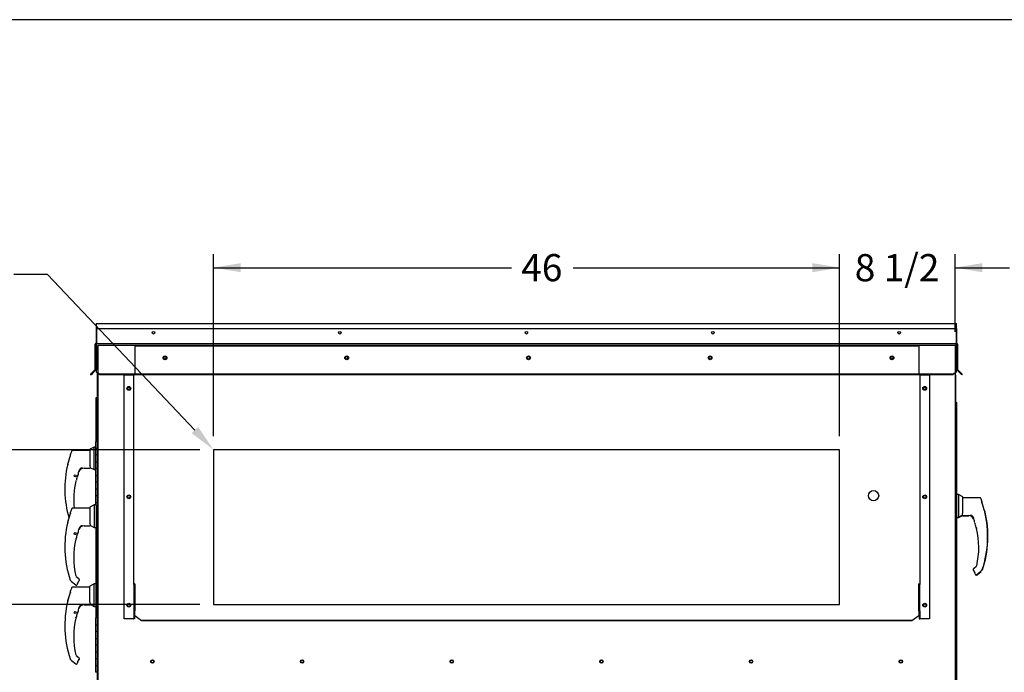
# Paper-space layout 'Layout1' of a CAD drawing. Units: inches. Extents: x 0 to 16.7, y -0.7 to 10.7.
# Drawn here: x 2.2 to 6.6, y 7.8 to 10.7 of the extents above; entities that cross this region are included whole.
import ezdxf
from ezdxf import colors
from ezdxf.entities.mleader import LeaderData, LeaderLine
from ezdxf.enums import TextEntityAlignment as Align
from ezdxf.lldxf.tags import DXFTag
from ezdxf.math import Vec2, Vec3

# ---------------------------------------------------------------- set-up
doc = ezdxf.new("R2010")
doc.units = ezdxf.units.IN
doc.header["$MEASUREMENT"] = 0
for name, color, linetype in [('0122Y-0076_(RH)', 7, 'Continuous'), ('0122Y-0077_(LH)', 7, 'Continuous'), ('0122Y-0077_(RH)', 7, 'Continuous'), ('0127P-0100', 7, 'Continuous'), ('0127P-0101', 7, 'Continuous'), ('0506F-2556_BLKHD', 7, 'Continuous'), ('0506F-2559_EVAP_', 7, 'Continuous'), ('0506F-2610_FAN_S', 7, 'Continuous'), ('0510F-3284_TOP_P', 7, 'Continuous'), ('0510F-3293_TOP_E', 7, 'Continuous'), ('0703F-11288_BLNK', 7, 'Continuous'), ('0712F-5245_FAN_D', 7, 'Continuous'), ('0712F-6133_-_FRN', 7, 'Continuous'), ('0719F-3195_TOP_F', 7, 'Continuous'), ('0719F-3216_TOP_L', 7, 'Continuous'), ('0719F-3689_OA_HO', 7, 'Continuous'), ('__ADD-OA001_ENGI', 7, 'Continuous'), ('Default', 7, 'Continuous')]:
    doc.layers.add(name, color=color, linetype=linetype)
doc.styles.add('SEACAD_Arial', font='arial.ttf')
tags = doc.linetypes.add('HIDDEN2', pattern=[0.1875, 0.125, -0.0625]).pattern_tags.tags
tags[6:7] = [DXFTag(74, 4), DXFTag(75, 0), DXFTag(340, '0'), DXFTag(46, 0.0), DXFTag(50, 0.0), DXFTag(44, 0.0), DXFTag(45, 0.0)]
tags[4:5] = [DXFTag(74, 4), DXFTag(75, 0), DXFTag(340, '0'), DXFTag(46, 0.0), DXFTag(50, 0.0), DXFTag(44, 0.0), DXFTag(45, 0.0)]
doc.dimstyles.new('HORIZ', dxfattribs={"dimtxt": 0.12, "dimasz": 0.12, "dimexe": 0.06, "dimexo": 0.06, "dimgap": 0.03, "dimtad": 0, "dimtih": 1, "dimtoh": 1, "dimdec": 3, "dimlfac": 16.666667, "dimzin": 4, "dimdsep": 46, "dimlunit": 5, "dimtxsty": 'SEACAD_Arial', "dimblk1": '_SE_FILLED', "dimblk2": '_SE_FILLED', "dimsah": 1, "dimcen": 0.06, "dimadec": 0, "dimazin": 0, "dimtfac": 0.8, "dimtdec": 0, "dimtofl": 0, "dimtmove": 0, "dimatfit": 3, "dimfxl": 1, "dimfrac": 2, "dimtolj": 1, "dimtzin": 4, "dimarcsym": 0})

# ---------------------------------------------------------------- blocks, each defined once
blk = doc.blocks.new('_Dot')
at = {"color": 0, "linetype": 'ByBlock', "lineweight": -2}
blk.add_line((-0.5, 0), (-1, 0), dxfattribs=at)
at = {"color": 0, "linetype": 'ByBlock', "const_width": 0.5}
blk.add_lwpolyline([(-0.25, 0, 1), (0.25, 0, 1)], format="xyb", close=True, dxfattribs=at)
blk = doc.blocks.new('SE4')
at = {"layer": '0122Y-0076_(RH)', "color": 7, "linetype": 'Continuous'}
for p, q in [((2.567, 8.777), (2.5481, 8.7674)), ((2.567, 8.6778), (2.567, 8.777)), ((2.5737, 8.777), (2.567, 8.777)), ((2.4634, 8.7449), (2.4634, 8.7456)), ((2.4634, 8.7396), (2.4634, 8.7449)), ((2.4637, 8.7409), (2.4634, 8.7396)), ((2.4637, 8.7472), (2.4637, 8.7464)), ((2.5481, 8.7628), (2.4727, 8.7628)), ((2.5481, 8.7674), (2.5481, 8.6969)), ((2.4511, 8.7021), (2.4508, 8.7011)), ((2.4508, 8.7011), (2.4508, 8.7011)), ((2.4513, 8.7026), (2.4512, 8.7023)), ((2.5228, 8.6847), (2.5497, 8.6847)), ((2.5497, 8.6942), (2.5481, 8.6969)), ((2.5508, 8.6859), (2.5508, 8.689)), ((2.5508, 8.686), (2.567, 8.6778)), ((2.5508, 8.6859), (2.5508, 8.6859)), ((2.4951, 8.6527), (2.4952, 8.6528)), ((2.5009, 8.6729), (2.5045, 8.6795)), ((2.5045, 8.6795), (2.506, 8.6813)), ((2.5045, 8.6795), (2.5045, 8.6795)), ((2.567, 8.6778), (2.5737, 8.6778)), ((2.489, 8.6309), (2.489, 8.6311)), ((2.4891, 8.6315), (2.4891, 8.6317)), ((2.567, 8.1736), (2.5481, 8.164)), ((2.5481, 8.0935), (2.5481, 8.164)), ((2.567, 8.0744), (2.567, 8.1736)), ((2.5765, 8.1736), (2.567, 8.1736)), ((2.5765, 8.0744), (2.5765, 8.1736)), ((2.5824, 8.1701), (2.5765, 8.1701)), ((2.4634, 8.1415), (2.4634, 8.1423)), ((2.4634, 8.1362), (2.4634, 8.1415)), ((2.4637, 8.1375), (2.4634, 8.1362)), ((2.4637, 8.1438), (2.4637, 8.143)), ((2.5481, 8.1594), (2.4727, 8.1594)), ((2.4511, 8.0987), (2.4508, 8.0977)), ((2.4508, 8.0977), (2.4508, 8.0977)), ((2.4513, 8.0992), (2.4512, 8.0989)), ((2.5009, 8.0695), (2.5045, 8.0761)), ((2.5045, 8.0761), (2.506, 8.0779)), ((2.5045, 8.0761), (2.5045, 8.0761)), ((2.5228, 8.0813), (2.5497, 8.0813)), ((2.5497, 8.0908), (2.5481, 8.0935)), ((2.5508, 8.0825), (2.5508, 8.0856)), ((2.5508, 8.0826), (2.567, 8.0744)), ((2.5508, 8.0825), (2.5508, 8.0825)), ((2.5765, 8.0779), (2.5824, 8.0779)), ((2.4951, 8.0493), (2.4952, 8.0494)), ((2.567, 8.0744), (2.5765, 8.0744)), ((2.489, 8.0276), (2.489, 8.0278)), ((2.4891, 8.0282), (2.4891, 8.0283)), ((2.4617, 7.8423), (2.4617, 7.8423)), ((2.4631, 7.8401), (2.4654, 7.838)), ((2.4682, 7.8354), (2.486, 7.8208)), ((2.5008, 7.846), (2.4879, 7.8566)), ((2.4948, 7.8276), (2.5019, 7.84)), ((2.5026, 7.8424), (2.5025, 7.8432)), ((2.5025, 7.8432), (2.5025, 7.8432))]:
    blk.add_line(p, q, dxfattribs=at)
for centre in [(2.4835, 8.6506), (2.4835, 8.0472)]:
    blk.add_circle(centre, 0.00472, dxfattribs=at)
for centre, radius, start, end in [((2.1615, 8.8171), 0.3117, 338.1524, 345.8483), ((2.9099, 8.5927), 0.4722, 159.342, 160.9067), ((2.9099, 8.5927), 0.4717, 166.7162, 195.8594), ((2.185, 8.8101), 0.2873, 338.117, 340.7128), ((2.5231, 8.661), 0.0237, 90.7025, 159.9653), ((2.5141, 8.671), 0.0139, 92.793, 130.0155), ((2.5384, 8.6889), 0.0124, 0.2703, 25.2193), ((2.5497, 8.6859), 0.00118, 270, 0), ((2.5833, 8.6161), 0.0955, 157.5006, 170.6382), ((2.839, 8.5431), 0.3609, 161.0108, 162.3355), ((2.839, 8.5431), 0.3609, 161.0403, 161.8629), ((2.5192, 8.6559), 0.023, 161.4136, 169.3896), ((2.839, 8.5431), 0.3622, 159.0114, 160.6332), ((2.839, 8.5431), 0.3618, 166.6864, 185.6016), ((2.4869, 8.6314), 0.00208, 287.0207, 346.4837), ((2.839, 8.5431), 0.3609, 165.8033, 165.8866), ((2.1615, 8.2137), 0.3117, 338.1524, 345.8483), ((2.185, 8.2067), 0.2873, 338.117, 345.6326), ((2.9099, 7.9894), 0.4722, 159.342, 160.9067), ((2.9099, 7.9894), 0.4717, 166.7162, 198.169), ((2.5231, 8.0577), 0.0237, 90.7025, 159.9653), ((2.5141, 8.0676), 0.0139, 92.793, 130.0155), ((2.5384, 8.0855), 0.0124, 0.2703, 25.2193), ((2.5497, 8.0825), 0.00118, 270, 0), ((2.5833, 8.0127), 0.0955, 157.5006, 170.6382), ((2.839, 7.9397), 0.3609, 161.0108, 162.3355), ((2.839, 7.9397), 0.3609, 161.0403, 161.8629), ((2.5192, 8.0525), 0.023, 161.4136, 169.3896), ((2.839, 7.9397), 0.3622, 159.0114, 160.6332), ((2.839, 7.9397), 0.3618, 166.6864, 192.8673), ((2.4869, 8.028), 0.00208, 287.0207, 346.4837), ((2.839, 7.9397), 0.3609, 165.8033, 165.8866), ((2.4663, 7.8438), 0.0049, 198.2397, 229.4784), ((2.3553, 7.7183), 0.1627, 46.1579, 47.4099), ((2.5221, 7.8112), 0.0319, 149.1261, 156.853), ((2.4978, 7.8424), 0.00472, 10.3685, 50.5481), ((2.4978, 7.8424), 0.00472, 330.1831, 0.0714), ((2.4979, 7.8424), 0.00469, 350.098, 352.6815)]:
    blk.add_arc(centre, radius, start, end, dxfattribs=at)
for centre, major_axis, ratio, start_param, end_param in [((2.4682, 8.7449), (0.00472, 0), 0.965749, 2.799047, 3.141593), ((2.4944, 8.6529), (-0.000648, 0.000286), 0.776032, 3.081594, 3.280227), ((2.5051, 8.682), (-0.000853, 0.000817), 0.234471, 2.945687, 3.398938), ((2.4884, 8.6318), (-0.000703, 0.000092), 0.800094, 2.995787, 3.258223), ((2.4682, 8.1415), (0.00472, 0), 0.965749, 2.799047, 3.141593), ((2.5051, 8.0786), (-0.000853, 0.000817), 0.234471, 2.945687, 3.398938), ((2.4944, 8.0495), (-0.000648, 0.000286), 0.776032, 3.081594, 3.280227), ((2.4884, 8.0284), (-0.000703, 0.000092), 0.800094, 2.995787, 3.258223), ((2.4661, 7.839), (0.000798, 0.000871), 0.544224, 3.129708, 3.245668), ((2.4908, 7.8249), (-0.00221, 0.00084), 0.878871, 2.957867, 3.212369)]:
    blk.add_ellipse(centre, major_axis=major_axis, ratio=ratio, start_param=start_param, end_param=end_param, dxfattribs=at)
for points, knots in [([(2.4727, 8.7628), (2.4722, 8.7628), (2.4713, 8.7627), (2.4699, 8.762), (2.4689, 8.761), (2.4685, 8.7602), (2.4683, 8.7598)], [0, 0, 0, 0, 0.2442, 0.5, 0.7558, 1, 1, 1, 1]), ([(2.5147, 8.6849), (2.5146, 8.6849), (2.5145, 8.685), (2.5141, 8.6851), (2.5138, 8.6851), (2.5131, 8.685), (2.5128, 8.685), (2.5117, 8.6848), (2.5109, 8.6845), (2.5095, 8.6839), (2.5088, 8.6835), (2.5073, 8.6825), (2.5067, 8.6819), (2.506, 8.6813)], [0.46875, 0.46875, 0.46875, 0.46875, 0.5, 0.5, 0.5625, 0.5625, 0.625, 0.625, 0.75, 0.75, 0.875, 0.875, 1, 1, 1, 1]), ([(2.5134, 8.6849), (2.5137, 8.6849), (2.5141, 8.6848), (2.5144, 8.6847), (2.5144, 8.6845), (2.514, 8.6841), (2.5137, 8.6839), (2.5129, 8.6835), (2.5125, 8.6833), (2.5104, 8.6822), (2.5087, 8.6813), (2.507, 8.6801)], [0, 0, 0, 0, 0.125, 0.125, 0.25, 0.25, 0.375, 0.375, 0.5, 0.5, 1, 1, 1, 1]), ([(2.4727, 8.1594), (2.4722, 8.1594), (2.4713, 8.1593), (2.4699, 8.1587), (2.4689, 8.1576), (2.4685, 8.1568), (2.4683, 8.1564)], [0, 0, 0, 0, 0.2442, 0.5, 0.7558, 1, 1, 1, 1]), ([(2.5147, 8.0815), (2.5146, 8.0815), (2.5145, 8.0816), (2.5141, 8.0817), (2.5138, 8.0817), (2.5131, 8.0816), (2.5128, 8.0816), (2.5117, 8.0814), (2.5109, 8.0812), (2.5095, 8.0805), (2.5088, 8.0801), (2.5073, 8.0791), (2.5067, 8.0786), (2.506, 8.0779)], [0.46875, 0.46875, 0.46875, 0.46875, 0.5, 0.5, 0.5625, 0.5625, 0.625, 0.625, 0.75, 0.75, 0.875, 0.875, 1, 1, 1, 1]), ([(2.5134, 8.0815), (2.5137, 8.0815), (2.5141, 8.0814), (2.5144, 8.0813), (2.5144, 8.0811), (2.514, 8.0807), (2.5137, 8.0805), (2.5129, 8.0801), (2.5125, 8.0799), (2.5104, 8.0788), (2.5087, 8.0779), (2.507, 8.0768)], [0, 0, 0, 0, 0.125, 0.125, 0.25, 0.25, 0.375, 0.375, 0.5, 0.5, 1, 1, 1, 1]), ([(2.4885, 8.0278), (2.4885, 8.0278), (2.4884, 8.0276), (2.4882, 8.0273), (2.4881, 8.0271), (2.488, 8.0268), (2.4879, 8.0266), (2.4878, 8.0261), (2.4877, 8.0259), (2.4876, 8.0254), (2.4875, 8.0251), (2.4872, 8.0243), (2.4871, 8.0237), (2.4869, 8.0231)], [0, 0, 0, 0, 0.25, 0.25, 0.375, 0.375, 0.5, 0.5, 0.625, 0.625, 0.75, 0.75, 1, 1, 1, 1]), ([(2.4869, 8.0231), (2.4871, 8.0237), (2.4872, 8.0243), (2.4875, 8.0251), (2.4876, 8.0254), (2.4876, 8.0257)], [0, 0, 0, 0, 0.25, 0.25, 0.3765596, 0.3765596, 0.3765596, 0.3765596]), ([(2.486, 7.8208), (2.4863, 7.8206), (2.4868, 7.8203), (2.4877, 7.8199), (2.4888, 7.8197), (2.4899, 7.8198), (2.4909, 7.8201), (2.4918, 7.8207), (2.4926, 7.8213), (2.4929, 7.8218), (2.4931, 7.8221)], [0, 0, 0, 0, 0.114653, 0.237735, 0.367157, 0.5, 0.632843, 0.762265, 0.885347, 1, 1, 1, 1])]:
    blk.add_open_spline(points, degree=3, knots=knots, dxfattribs=at)
at = {"layer": '0122Y-0077_(LH)', "color": 7, "linetype": 'Continuous'}
for p, q in [((6.3981, 8.5567), (6.397, 8.5572)), ((6.3981, 8.5538), (6.3981, 8.5567)), ((6.4828, 8.5289), (6.4828, 8.5342)), ((6.3706, 8.4671), (6.3792, 8.4671)), ((6.3792, 8.4671), (6.3954, 8.4753)), ((6.3792, 8.4693), (6.3792, 8.4671)), ((6.3965, 8.474), (6.4234, 8.474)), ((6.4951, 8.4914), (6.4949, 8.4919)), ((6.4954, 8.4904), (6.4951, 8.4914)), ((6.4954, 8.4904), (6.4954, 8.4904)), ((6.4602, 8.2135), (6.478, 8.2281)), ((6.4845, 8.2349), (6.4845, 8.2349))]:
    blk.add_line(p, q, dxfattribs=at)
for centre, radius, start, end in [((6.0363, 8.382), 0.4722, 19.0921, 20.6566), ((6.3965, 8.4752), 0.00118, 180, 270), ((6.0363, 8.382), 0.4717, 341.831, 13.2838), ((6.4905, 8.4892), 0.00505, 15.8711, 24.7931)]:
    blk.add_arc(centre, radius, start, end, dxfattribs=at)
for centre, major_axis, ratio, start_param, end_param in [((6.478, 8.5342), (0.00472, 0), 0.965749, 0, 0.342547), ((6.4801, 8.2316), (-0.000798, 0.000871), 0.544224, 3.037517, 3.153478)]:
    blk.add_ellipse(centre, major_axis=major_axis, ratio=ratio, start_param=start_param, end_param=end_param, dxfattribs=at)
for points, knots in [([(6.478, 8.5491), (6.4777, 8.5495), (6.4774, 8.5501), (6.477, 8.5507), (6.4768, 8.5508)], [0, 0, 0, 0, 0.2442, 0.37409, 0.37409, 0.37409, 0.37409]), ([(6.4531, 8.2148), (6.4533, 8.2145), (6.4536, 8.214), (6.4544, 8.2133), (6.4553, 8.2128), (6.4563, 8.2125), (6.4574, 8.2124), (6.4585, 8.2126), (6.4594, 8.213), (6.4599, 8.2133), (6.4602, 8.2135)], [0, 0, 0, 0, 0.114653, 0.237735, 0.367157, 0.5, 0.632843, 0.762265, 0.885347, 1, 1, 1, 1])]:
    blk.add_open_spline(points, degree=3, knots=knots, dxfattribs=at)
at = {"layer": '0122Y-0077_(RH)', "color": 7, "linetype": 'Continuous'}
for p, q in [((6.3781, 8.5679), (6.3706, 8.5679)), ((6.3781, 8.5679), (6.3781, 8.4687)), ((6.397, 8.5583), (6.3781, 8.5679)), ((6.397, 8.4878), (6.397, 8.5583)), ((6.4725, 8.5538), (6.397, 8.5538)), ((2.567, 8.522), (2.5481, 8.5124)), ((2.5481, 8.5124), (2.5481, 8.4419)), ((2.567, 8.522), (2.567, 8.4228)), ((2.5765, 8.522), (2.567, 8.522)), ((2.5765, 8.522), (2.5765, 8.4228)), ((2.5824, 8.5185), (2.5765, 8.5185)), ((6.4817, 8.5306), (6.4817, 8.5358)), ((2.4634, 8.4899), (2.4634, 8.4906)), ((2.4634, 8.4846), (2.4634, 8.4899)), ((2.4637, 8.4859), (2.4634, 8.4846)), ((2.4637, 8.4922), (2.4637, 8.4914)), ((2.5481, 8.5078), (2.4727, 8.5078)), ((6.3706, 8.4687), (6.3781, 8.4687)), ((6.3781, 8.4687), (6.3943, 8.477)), ((6.3943, 8.4799), (6.3943, 8.4769)), ((6.3943, 8.4769), (6.3943, 8.4768)), ((6.397, 8.4878), (6.3955, 8.4852)), ((6.3955, 8.4757), (6.4223, 8.4757)), ((6.4391, 8.4722), (6.4407, 8.4704)), ((6.4407, 8.4704), (6.4443, 8.4638)), ((6.494, 8.493), (6.4938, 8.4935)), ((6.4944, 8.4921), (6.4941, 8.4931)), ((6.4944, 8.4921), (6.4944, 8.4921)), ((2.4511, 8.4471), (2.4508, 8.4461)), ((2.4508, 8.4461), (2.4508, 8.4461)), ((2.4513, 8.4476), (2.4512, 8.4473)), ((2.5009, 8.4179), (2.5045, 8.4245)), ((2.5045, 8.4245), (2.506, 8.4263)), ((2.5045, 8.4245), (2.5045, 8.4245)), ((2.5228, 8.4297), (2.5497, 8.4297)), ((2.5497, 8.4392), (2.5481, 8.4419)), ((2.5508, 8.4309), (2.5508, 8.434)), ((2.5508, 8.431), (2.567, 8.4228)), ((2.5508, 8.4309), (2.5508, 8.4309)), ((2.567, 8.4228), (2.5765, 8.4228)), ((2.5765, 8.4263), (2.5824, 8.4263)), ((6.45, 8.4436), (6.45, 8.4437)), ((6.4561, 8.4225), (6.456, 8.4226)), ((6.4562, 8.4221), (6.4562, 8.4219)), ((2.4951, 8.3977), (2.4952, 8.3978)), ((2.489, 8.3759), (2.489, 8.3761)), ((2.4891, 8.3765), (2.4891, 8.3767)), ((6.4572, 8.2509), (6.4443, 8.2404)), ((2.5008, 8.1944), (2.4879, 8.205)), ((6.4426, 8.2367), (6.4427, 8.2376)), ((6.4427, 8.2376), (6.4427, 8.2376)), ((6.4432, 8.2344), (6.4504, 8.2219)), ((6.4591, 8.2152), (6.4769, 8.2297)), ((6.4798, 8.2324), (6.482, 8.2344)), ((6.4835, 8.2366), (6.4835, 8.2366)), ((2.4617, 8.1906), (2.4617, 8.1906)), ((2.4631, 8.1885), (2.4654, 8.1864)), ((2.4682, 8.1838), (2.486, 8.1692)), ((2.4948, 8.176), (2.5019, 8.1884)), ((2.5026, 8.1908), (2.5025, 8.1916)), ((2.5025, 8.1916), (2.5025, 8.1916))]:
    blk.add_line(p, q, dxfattribs=at)
blk.add_circle((2.4835, 8.3956), 0.00472, dxfattribs=at)
for centre, radius, start, end in [((6.0353, 8.3837), 0.4722, 19.0921, 20.6566), ((6.8061, 8.6154), 0.3352, 194.422, 201.5774), ((6.4784, 8.5306), 0.00334, 0.0279, 22.667), ((2.1615, 8.5621), 0.3117, 338.1524, 345.8483), ((2.9099, 8.3377), 0.4722, 159.342, 160.9067), ((6.4068, 8.4799), 0.0124, 154.8236, 179.6866), ((6.3955, 8.4768), 0.00118, 180, 270), ((6.422, 8.452), 0.0237, 20.0347, 89.2975), ((6.4311, 8.462), 0.0139, 49.9845, 87.207), ((6.0353, 8.3837), 0.4717, 341.831, 13.2838), ((6.4895, 8.4909), 0.00505, 15.8711, 24.7931), ((2.9099, 8.3377), 0.4717, 166.7162, 198.169), ((2.185, 8.5551), 0.2873, 338.117, 340.7128), ((2.5231, 8.406), 0.0237, 90.7025, 159.9653), ((2.5141, 8.416), 0.0139, 92.793, 130.0155), ((2.5384, 8.4339), 0.0124, 0.2703, 25.2193), ((2.5497, 8.4309), 0.00118, 270, 0), ((6.1061, 8.3341), 0.3621, 19.3668, 20.9886), ((6.1061, 8.3341), 0.3609, 18.1103, 18.9995), ((6.4262, 8.4469), 0.0228, 10.565, 18.6318), ((6.3624, 8.4072), 0.0949, 9.3198, 22.5414), ((6.1061, 8.3341), 0.3609, 14.1134, 14.1967), ((6.4582, 8.4224), 0.00208, 193.495, 257.0989), ((2.5833, 8.3611), 0.0955, 157.5006, 170.6382), ((2.839, 8.2881), 0.3609, 161.0108, 162.3355), ((2.839, 8.2881), 0.3609, 161.0403, 161.8629), ((2.5192, 8.4009), 0.023, 161.4136, 169.3896), ((2.839, 8.2881), 0.3622, 159.0114, 160.6332), ((6.1061, 8.3341), 0.3618, 347.1327, 13.3136), ((2.839, 8.2881), 0.3618, 166.6864, 192.8673), ((2.4869, 8.3764), 0.00208, 287.0207, 346.4837), ((2.839, 8.2881), 0.3609, 165.8033, 165.8866), ((6.4473, 8.2367), 0.00472, 169.6345, 209.8142), ((6.4473, 8.2367), 0.00472, 129.4519, 169.6315), ((6.423, 8.2055), 0.0319, 23.147, 30.8739), ((6.4788, 8.2381), 0.0049, 310.5216, 341.7603), ((2.4663, 8.1922), 0.0049, 198.2397, 229.4784), ((2.3553, 8.0667), 0.1627, 46.1465, 47.4099), ((2.5221, 8.1596), 0.0319, 149.1261, 156.853), ((2.4978, 8.1908), 0.00472, 10.3685, 50.5481), ((2.4978, 8.1908), 0.00472, 330.1831, 0.0714), ((2.4979, 8.1908), 0.00469, 350.098, 352.6815)]:
    blk.add_arc(centre, radius, start, end, dxfattribs=at)
for centre, major_axis, ratio, start_param, end_param in [((6.477, 8.5358), (0.00472, 0), 0.965749, 0, 0.342547), ((2.4682, 8.4899), (0.00472, 0), 0.965749, 2.799047, 3.141593), ((6.44, 8.473), (0.000853, 0.000817), 0.234471, 2.884248, 3.337498), ((2.5051, 8.427), (-0.000853, 0.000817), 0.234471, 2.945687, 3.398938), ((2.4944, 8.3979), (-0.000648, 0.000286), 0.776032, 3.081594, 3.280227), ((2.4884, 8.3768), (-0.000703, 0.000092), 0.800094, 2.995787, 3.258223), ((6.4544, 8.2193), (0.00221, 0.00084), 0.878871, 3.071153, 3.325318), ((6.479, 8.2333), (-0.000798, 0.000871), 0.544224, 3.037517, 3.153478), ((2.4661, 8.1873), (0.000798, 0.000871), 0.544224, 3.129708, 3.245668), ((2.4908, 8.1733), (-0.00221, 0.00084), 0.878871, 2.957867, 3.212369)]:
    blk.add_ellipse(centre, major_axis=major_axis, ratio=ratio, start_param=start_param, end_param=end_param, dxfattribs=at)
for points, knots in [([(6.4769, 8.5507), (6.4767, 8.5512), (6.4763, 8.552), (6.4752, 8.553), (6.4739, 8.5536), (6.473, 8.5537), (6.4725, 8.5538)], [0, 0, 0, 0, 0.2442, 0.5, 0.7558, 1, 1, 1, 1]), ([(2.4727, 8.5078), (2.4722, 8.5078), (2.4713, 8.5077), (2.4699, 8.507), (2.4689, 8.506), (2.4685, 8.5052), (2.4683, 8.5048)], [0, 0, 0, 0, 0.2442, 0.5, 0.7558, 1, 1, 1, 1]), ([(6.4391, 8.4722), (6.4385, 8.4729), (6.4378, 8.4735), (6.4364, 8.4745), (6.4357, 8.4749), (6.4342, 8.4755), (6.4335, 8.4757), (6.4324, 8.4759), (6.4321, 8.476), (6.4314, 8.476), (6.4311, 8.476), (6.4307, 8.4759), (6.4306, 8.4759), (6.4305, 8.4758)], [0, 0, 0, 0, 0.125, 0.125, 0.25, 0.25, 0.375, 0.375, 0.4375, 0.4375, 0.5, 0.5, 0.53125, 0.53125, 0.53125, 0.53125]), ([(2.5147, 8.4299), (2.5146, 8.4299), (2.5145, 8.43), (2.5141, 8.4301), (2.5138, 8.4301), (2.5131, 8.43), (2.5128, 8.43), (2.5117, 8.4298), (2.5109, 8.4295), (2.5095, 8.4289), (2.5088, 8.4285), (2.5073, 8.4275), (2.5067, 8.4269), (2.506, 8.4263)], [0.46875, 0.46875, 0.46875, 0.46875, 0.5, 0.5, 0.5625, 0.5625, 0.625, 0.625, 0.75, 0.75, 0.875, 0.875, 1, 1, 1, 1]), ([(2.5134, 8.4299), (2.5137, 8.4299), (2.5141, 8.4298), (2.5144, 8.4297), (2.5144, 8.4295), (2.514, 8.4291), (2.5137, 8.4289), (2.5129, 8.4285), (2.5125, 8.4283), (2.5104, 8.4272), (2.5087, 8.4263), (2.507, 8.4251)], [0, 0, 0, 0, 0.125, 0.125, 0.25, 0.25, 0.375, 0.375, 0.5, 0.5, 1, 1, 1, 1]), ([(6.4582, 8.4174), (6.4581, 8.418), (6.4579, 8.4186), (6.4576, 8.4197), (6.4574, 8.4203), (6.4572, 8.4209), (6.4572, 8.4211), (6.457, 8.4215), (6.457, 8.4216), (6.4568, 8.422), (6.4567, 8.4221), (6.4566, 8.4221)], [0, 0, 0, 0, 0.25, 0.25, 0.5, 0.5, 0.625, 0.625, 0.75, 0.75, 1, 1, 1, 1]), ([(6.4577, 8.4205), (6.4577, 8.4205), (6.4576, 8.4204), (6.4577, 8.4201), (6.4578, 8.4195), (6.458, 8.4186), (6.4581, 8.4179), (6.4582, 8.4174)], [0.2889207, 0.2889207, 0.2889207, 0.2889207, 0.3315631, 0.4589132, 0.611231, 0.791025, 1, 1, 1, 1]), ([(2.4885, 8.3761), (2.4885, 8.3761), (2.4884, 8.376), (2.4882, 8.3757), (2.4881, 8.3755), (2.488, 8.3752), (2.4879, 8.375), (2.4878, 8.3745), (2.4877, 8.3743), (2.4876, 8.3738), (2.4875, 8.3735), (2.4872, 8.3727), (2.4871, 8.3721), (2.4869, 8.3715)], [0, 0, 0, 0, 0.25, 0.25, 0.375, 0.375, 0.5, 0.5, 0.625, 0.625, 0.75, 0.75, 1, 1, 1, 1]), ([(6.4521, 8.2165), (6.4522, 8.2162), (6.4526, 8.2157), (6.4533, 8.215), (6.4543, 8.2145), (6.4553, 8.2141), (6.4564, 8.2141), (6.4574, 8.2142), (6.4584, 8.2146), (6.4589, 8.215), (6.4591, 8.2152)], [0, 0, 0, 0, 0.114653, 0.237735, 0.367157, 0.5, 0.632843, 0.762265, 0.885347, 1, 1, 1, 1]), ([(6.4798, 8.2324), (6.4794, 8.232), (6.479, 8.2317), (6.4783, 8.2311), (6.478, 8.2308), (6.4775, 8.2303), (6.4773, 8.2301), (6.477, 8.2298), (6.4769, 8.2297), (6.4769, 8.2297)], [0, 0, 0, 0, 0.125, 0.125, 0.25, 0.25, 0.375, 0.375, 0.4998279, 0.4998279, 0.4998279, 0.4998279]), ([(2.486, 8.1692), (2.4863, 8.169), (2.4868, 8.1687), (2.4877, 8.1683), (2.4888, 8.1681), (2.4899, 8.1682), (2.4909, 8.1685), (2.4918, 8.169), (2.4926, 8.1697), (2.4929, 8.1702), (2.4931, 8.1705)], [0, 0, 0, 0, 0.114653, 0.237735, 0.367157, 0.5, 0.632843, 0.762265, 0.885347, 1, 1, 1, 1])]:
    blk.add_open_spline(points, degree=3, knots=knots, dxfattribs=at)
at = {"layer": '0127P-0100', "color": 7, "linetype": 'Continuous'}
for p, q in [((6.3635, 8.9743), (6.3655, 8.9743)), ((6.3655, 8.9743), (6.3706, 8.9743)), ((6.3706, 6.5743), (6.3706, 8.9743)), ((6.3706, 8.914), (6.3716, 8.914)), ((6.3716, 8.5679), (6.3716, 8.914)), ((6.3716, 7.0472), (6.3716, 8.4671))]:
    blk.add_line(p, q, dxfattribs=at)
at = {"layer": '0127P-0101', "color": 7, "linetype": 'Continuous'}
for p, q in [((2.5797, 8.9949), (2.5746, 8.9949)), ((2.5746, 8.9949), (2.5746, 8.8024)), ((2.5797, 8.9949), (2.5824, 8.9949)), ((2.5746, 8.4228), (2.5746, 8.1736)), ((2.5746, 8.0744), (2.5746, 8.0233))]:
    blk.add_line(p, q, dxfattribs=at)
at = {"layer": '0506F-2556_BLKHD', "color": 7, "linetype": 'Continuous'}
for q in [(6.3635, 9.0967), (6.3655, 9.1055), (6.3655, 8.9743)]:
    blk.add_line((6.3655, 9.0967), q, dxfattribs=at)
at = {"layer": '0506F-2559_EVAP_', "color": 7, "linetype": 'HIDDEN2'}
for p, q in [((2.5846, 9.1028), (2.5846, 9.2257)), ((2.5906, 9.2257), (2.5846, 9.2257)), ((6.3575, 9.2257), (2.5906, 9.2257)), ((6.3635, 9.2257), (6.3575, 9.2257)), ((6.3635, 9.2257), (6.3635, 9.1041)), ((5.854, 8.7654), (3.094, 8.7654)), ((3.094, 8.7654), (3.094, 8.0829)), ((5.854, 8.0829), (5.854, 8.7654)), ((3.094, 8.0829), (5.854, 8.0829))]:
    blk.add_line(p, q, dxfattribs=at)
at = {"layer": '0506F-2559_EVAP_', "color": 7, "linetype": 'Continuous'}
for p, q in [((2.5846, 6.2896), (2.5846, 9.1028)), ((6.3635, 9.1041), (6.3635, 6.2896))]:
    blk.add_line(p, q, dxfattribs=at)
for centre, radius in [((2.8801, 9.1714), 0.00582), ((3.6814, 9.1714), 0.00582), ((4.4827, 9.1714), 0.00582), ((5.284, 9.1714), 0.00582), ((6.0853, 9.1714), 0.00582), ((2.7202, 9.0365), 0.00582), ((6.2296, 9.0365), 0.00582), ((2.7202, 8.5579), 0.00582), ((6.2296, 8.5579), 0.00582), ((2.7202, 8.0794), 0.00582), ((6.2296, 8.0794), 0.00582), ((2.8241, 7.8312), 0.0075), ((3.4841, 7.8312), 0.0075), ((4.1441, 7.8312), 0.0075), ((4.8041, 7.8312), 0.0075), ((5.4641, 7.8312), 0.0075), ((6.1241, 7.8312), 0.0075)]:
    blk.add_circle(centre, radius, dxfattribs=at)
at = {"layer": '0506F-2559_EVAP_', "color": 7, "linetype": 'HIDDEN2'}
blk.add_circle((6.004, 8.5629), 0.0225, dxfattribs=at)
at = {"layer": '0506F-2610_FAN_S', "color": 7, "linetype": 'Continuous'}
for p, q in [((2.5824, 9.0973), (2.5824, 9.1043)), ((2.5824, 9.0973), (2.5846, 9.0973)), ((2.5824, 9.0681), (2.5824, 9.0973))]:
    blk.add_line(p, q, dxfattribs=at)
at = {"layer": '0510F-3284_TOP_P', "color": 7, "linetype": 'Continuous'}
for p, q in [((2.5763, 9.3226), (6.3699, 9.3226)), ((2.5763, 9.3226), (2.5763, 9.3184)), ((2.5763, 9.3184), (2.5763, 9.3001)), ((2.5763, 9.3001), (2.5763, 9.2369)), ((2.5763, 9.3001), (6.3699, 9.3001)), ((6.3699, 9.3184), (6.3699, 9.3226)), ((6.3699, 9.3001), (6.3699, 9.3184)), ((6.3699, 9.3001), (6.3699, 9.2369)), ((2.572, 9.229), (2.572, 9.2308)), ((2.5763, 9.2369), (2.5763, 9.2348)), ((2.5763, 9.2308), (2.5763, 9.2315)), ((2.5763, 9.2308), (2.5763, 9.13)), ((6.3699, 9.2369), (6.3699, 9.2348)), ((6.3699, 9.2308), (6.3699, 9.2315)), ((6.3699, 9.2308), (6.3699, 9.13)), ((6.3742, 9.2308), (6.3742, 9.229)), ((2.578, 9.13), (2.5763, 9.13)), ((6.3699, 9.13), (6.3682, 9.13)), ((2.5521, 9.0985), (2.5515, 9.0979)), ((2.5532, 9.0962), (2.5515, 9.0979)), ((2.5538, 9.0968), (2.5532, 9.0962)), ((6.393, 9.0962), (6.3924, 9.0968)), ((6.393, 9.0962), (6.3947, 9.0979)), ((6.3947, 9.0979), (6.3941, 9.0985))]:
    blk.add_line(p, q, dxfattribs=at)
for centre, start, end in [((2.5763, 9.2308), 90, 180), ((6.3699, 9.2308), 0, 90)]:
    blk.add_arc(centre, 0.00426, start, end, dxfattribs=at)
at = {"layer": '0510F-3293_TOP_E', "color": 7, "linetype": 'Continuous'}
for p, q in [((2.578, 9.3001), (2.578, 9.238)), ((6.3682, 9.3001), (6.3682, 9.238)), ((2.572, 9.1205), (2.572, 9.229)), ((2.575, 9.1205), (2.575, 9.229)), ((2.578, 9.238), (2.578, 9.235)), ((2.578, 9.235), (6.3682, 9.235)), ((2.578, 9.229), (2.578, 9.235)), ((2.578, 9.229), (2.578, 9.1208)), ((6.3682, 9.238), (6.3682, 9.235)), ((6.3682, 9.229), (6.3682, 9.235)), ((6.3682, 9.229), (6.3682, 9.1208)), ((6.3712, 9.229), (6.3712, 9.1205)), ((6.3742, 9.229), (6.3742, 9.1205)), ((2.5711, 9.1184), (2.5623, 9.1095)), ((2.578, 9.1208), (2.578, 9.1182)), ((2.578, 9.1095), (2.578, 9.1182)), ((6.3682, 9.1208), (6.3682, 9.1182)), ((6.3682, 9.1182), (6.3682, 9.1095)), ((6.3839, 9.1095), (6.3751, 9.1184)), ((2.5517, 9.0989), (2.5623, 9.1095)), ((2.5538, 9.0968), (2.5517, 9.0989)), ((2.5644, 9.1074), (2.5538, 9.0968)), ((2.5623, 9.1095), (2.5644, 9.1074)), ((2.5732, 9.1163), (2.5644, 9.1074)), ((2.578, 9.1095), (2.593, 9.0989)), ((2.578, 9.1074), (2.578, 9.1095)), ((2.593, 9.0968), (2.578, 9.1074)), ((6.3532, 9.0989), (2.593, 9.0989)), ((2.593, 9.0989), (2.593, 9.0968)), ((6.3532, 9.0968), (2.593, 9.0968)), ((6.3532, 9.0989), (6.3682, 9.1095)), ((6.3682, 9.1074), (6.3532, 9.0968)), ((6.3532, 9.0968), (6.3532, 9.0989)), ((6.3682, 9.1095), (6.3682, 9.1074)), ((6.3818, 9.1074), (6.373, 9.1163)), ((6.3818, 9.1074), (6.3839, 9.1095)), ((6.3924, 9.0968), (6.3818, 9.1074)), ((6.3839, 9.1095), (6.3945, 9.0989)), ((6.3945, 9.0989), (6.3924, 9.0968))]:
    blk.add_line(p, q, dxfattribs=at)
for centre, radius in [((2.8291, 9.282), 0.00582), ((3.6511, 9.282), 0.00582), ((4.4731, 9.282), 0.00582), ((5.2951, 9.282), 0.00582), ((6.1171, 9.282), 0.00582), ((2.8801, 9.1714), 0.0075), ((3.6814, 9.1714), 0.0075), ((4.4827, 9.1714), 0.0075), ((5.284, 9.1714), 0.0075), ((6.0853, 9.1714), 0.0075)]:
    blk.add_circle(centre, radius, dxfattribs=at)
for centre, radius, start, end in [((2.578, 9.229), 0.006, 90, 180), ((2.578, 9.229), 0.003, 90, 180), ((6.3682, 9.229), 0.006, 0, 90), ((6.3682, 9.229), 0.003, 0, 90), ((2.569, 9.1205), 0.003, 315, 0), ((2.569, 9.1205), 0.006, 315, 0), ((6.3772, 9.1205), 0.006, 180, 225), ((6.3772, 9.1205), 0.003, 180, 225)]:
    blk.add_arc(centre, radius, start, end, dxfattribs=at)
at = {"layer": '0703F-11288_BLNK', "color": 7, "linetype": 'Continuous'}
for centre in [(2.8241, 7.8312), (3.4841, 7.8312), (4.1441, 7.8312), (4.8041, 7.8312), (5.4641, 7.8312), (6.1241, 7.8312)]:
    blk.add_circle(centre, 0.00582, dxfattribs=at)
at = {"layer": '0712F-5245_FAN_D', "color": 7, "linetype": 'Continuous'}
blk.add_line((2.5824, 9.0677), (2.5824, 9.0681), dxfattribs=at)
blk.add_arc((2.5866, 9.0681), 0.00426, 154.1116, 180, dxfattribs=at)
blk.add_ellipse((2.5866, 9.0681), major_axis=(0.00426, 0), ratio=0.99746, start_param=2.689755, end_param=3.141593, dxfattribs=at)
at = {"layer": '0712F-6133_-_FRN', "color": 7, "linetype": 'Continuous'}
for p, q in [((2.5824, 6.6788), (2.5824, 9.0677)), ((2.583, 9.07), (2.5846, 9.07)), ((2.5846, 9.07), (2.583, 9.07))]:
    blk.add_line(p, q, dxfattribs=at)
for start, end in [(151.0529, 180), (121.6742, 151.0529)]:
    blk.add_arc((2.587, 9.0677), 0.00465, start, end, dxfattribs=at)
blk.add_ellipse((2.587, 9.0677), major_axis=(0.00465, 0), ratio=0.997901, start_param=2.63637, end_param=3.141593, dxfattribs=at)
at = {"layer": '0719F-3195_TOP_F', "color": 7, "linetype": 'Continuous'}
blk.add_arc((2.5904, 9.1039), 0.006, 189.6211, 195.8772, dxfattribs=at)
at = {"layer": '0719F-3216_TOP_L', "color": 7, "linetype": 'Continuous'}
for centre, start, end in [((2.8795, 9.1707), 0, 136.7588), ((2.8795, 9.1707), 326.0639, 0), ((3.6808, 9.1707), 0, 136.7588), ((3.6808, 9.1707), 326.0639, 0), ((4.4821, 9.1707), 0, 136.7588), ((4.4821, 9.1707), 326.0639, 0), ((5.2834, 9.1707), 0, 136.7588), ((5.2834, 9.1707), 326.0639, 0), ((6.0847, 9.1707), 0, 136.7588), ((6.0847, 9.1707), 326.0639, 0)]:
    blk.add_arc(centre, 0.00582, start, end, dxfattribs=at)
at = {"layer": '0719F-3689_OA_HO', "color": 7, "linetype": 'Continuous'}
for p, q in [((2.7467, 9.2237), (6.2031, 9.2237)), ((2.7467, 9.2237), (2.7467, 9.102)), ((6.2031, 9.2237), (6.2031, 9.102)), ((2.6998, 8.0194), (2.6998, 9.0965)), ((2.6998, 9.0965), (2.7405, 9.0965)), ((2.742, 9.0961), (2.7433, 9.0961)), ((2.7424, 9.0942), (2.742, 9.0961)), ((2.7424, 8.1704), (2.7424, 9.0942)), ((6.2078, 9.0961), (6.2065, 9.0961)), ((6.2074, 9.0942), (6.2078, 9.0961)), ((6.2074, 9.0942), (6.2074, 8.1704)), ((6.2093, 9.0965), (6.25, 9.0965)), ((6.25, 9.0965), (6.25, 8.0194)), ((2.7448, 8.1704), (2.7424, 8.1704)), ((2.7424, 8.1704), (2.7424, 8.0543)), ((2.7448, 8.1704), (2.7448, 8.0543)), ((2.7467, 8.1734), (2.7467, 8.1672)), ((2.7467, 8.1672), (2.7467, 8.0572)), ((6.2031, 8.1672), (6.2031, 8.1734)), ((6.2031, 8.0572), (6.2031, 8.1672)), ((6.205, 8.0543), (6.205, 8.1704)), ((6.205, 8.1704), (6.2074, 8.1704)), ((6.2074, 8.0543), (6.2074, 8.1704)), ((2.7424, 8.0543), (2.7448, 8.0543)), ((2.7424, 8.0543), (2.7424, 8.0194)), ((2.7448, 8.0543), (2.7448, 8.0194)), ((2.7467, 8.0572), (2.7467, 8.0546)), ((2.7467, 8.0348), (2.7467, 8.0546)), ((2.7467, 8.0348), (2.7767, 8.0119)), ((2.7467, 8.0333), (2.7467, 8.0348)), ((2.7767, 8.0103), (2.7467, 8.0333)), ((6.1731, 8.0119), (6.2031, 8.0348)), ((6.2031, 8.0333), (6.1731, 8.0103)), ((6.2031, 8.0546), (6.2031, 8.0572)), ((6.2031, 8.0546), (6.2031, 8.0348)), ((6.2031, 8.0348), (6.2031, 8.0333)), ((6.2074, 8.0543), (6.205, 8.0543)), ((6.205, 8.0543), (6.205, 8.0194)), ((6.2074, 8.0543), (6.2074, 8.0194)), ((2.7405, 8.0194), (2.6998, 8.0194)), ((2.7405, 8.0194), (2.7424, 8.0194)), ((2.7448, 8.0194), (2.7424, 8.0194)), ((6.1731, 8.0119), (2.7767, 8.0119)), ((2.7767, 8.0119), (2.7767, 8.0103)), ((6.1731, 8.0103), (2.7767, 8.0103)), ((6.1731, 8.0103), (6.1731, 8.0119)), ((6.205, 8.0194), (6.2074, 8.0194)), ((6.2093, 8.0194), (6.2074, 8.0194)), ((6.25, 8.0194), (6.2093, 8.0194))]:
    blk.add_line(p, q, dxfattribs=at)
for centre in [(2.8798, 9.1714), (3.6811, 9.1714), (4.4824, 9.1714), (5.2837, 9.1714), (6.085, 9.1714), (2.7202, 9.0365), (6.2296, 9.0365), (2.7202, 8.5579), (6.2296, 8.5579), (2.7202, 8.0794), (6.2296, 8.0794)]:
    blk.add_circle(centre, 0.00843, dxfattribs=at)
for centre, radius, start, end in [((2.7351, 9.0419), 0.0549, 80.7441, 84.3617), ((2.738, 9.0852), 0.0116, 69.4749, 77.1921), ((6.2146, 9.0419), 0.0549, 95.6383, 99.2559), ((6.2118, 9.0852), 0.0116, 102.8079, 110.5251)]:
    blk.add_arc(centre, radius, start, end, dxfattribs=at)
for centre, major_axis, start_param, end_param in [((2.7467, 9.0942), (0.00426, 0), 2.119159, 3.141593), ((6.2031, 9.0942), (-0.00426, 0), 3.141593, 4.164026), ((2.7467, 8.1704), (-0.00426, 0), 4.712389, 6.283185), ((2.7467, 8.1704), (-0.00186, 0), 4.712389, 6.283185), ((6.2031, 8.1704), (0.00426, 0), 0, 1.570796), ((6.2031, 8.1704), (0.00186, 0), 0, 1.570796)]:
    blk.add_ellipse(centre, major_axis=major_axis, ratio=0.707107, start_param=start_param, end_param=end_param, dxfattribs=at)
at = {"layer": '__ADD-OA001_ENGI', "color": 7, "linetype": 'Continuous'}
for p, q in [((2.5824, 8.8024), (2.5737, 8.8024)), ((2.5737, 8.8024), (2.5737, 8.7724)), ((2.5737, 8.7724), (2.5788, 8.7724)), ((2.5737, 8.7724), (2.5788, 8.7724)), ((2.5737, 8.7724), (2.5737, 8.7424)), ((2.5824, 8.7724), (2.5788, 8.7724)), ((2.5788, 8.7424), (2.5737, 8.7424)), ((2.5737, 8.7424), (2.5737, 8.7124)), ((2.5788, 8.7424), (2.5737, 8.7424)), ((2.5788, 8.7424), (2.5824, 8.7424)), ((2.5737, 8.7124), (2.5788, 8.7124)), ((2.5737, 8.7124), (2.5788, 8.7124)), ((2.5737, 8.7124), (2.5737, 8.6824)), ((2.5788, 8.6824), (2.5737, 8.6824)), ((2.5737, 8.6824), (2.5737, 8.6524)), ((2.5788, 8.6824), (2.5737, 8.6824)), ((2.5824, 8.7124), (2.5788, 8.7124)), ((2.5788, 8.6824), (2.5824, 8.6824)), ((2.5737, 8.6524), (2.5788, 8.6524)), ((2.5737, 8.6524), (2.5788, 8.6524)), ((2.5737, 8.6524), (2.5737, 8.6224)), ((2.5824, 8.6524), (2.5788, 8.6524)), ((2.5788, 8.6224), (2.5737, 8.6224)), ((2.5737, 8.6224), (2.5737, 8.5924)), ((2.5788, 8.6224), (2.5737, 8.6224)), ((2.5788, 8.6224), (2.5824, 8.6224)), ((2.5737, 8.5924), (2.5788, 8.5924)), ((2.5737, 8.5924), (2.5788, 8.5924)), ((2.5737, 8.5924), (2.5737, 8.5624)), ((2.5788, 8.5624), (2.5737, 8.5624)), ((2.5737, 8.5624), (2.5737, 8.5324)), ((2.5788, 8.5624), (2.5737, 8.5624)), ((2.5824, 8.5924), (2.5788, 8.5924)), ((2.5788, 8.5624), (2.5824, 8.5624)), ((2.5737, 8.5324), (2.5788, 8.5324)), ((2.5737, 8.5324), (2.5788, 8.5324)), ((2.5737, 8.5324), (2.5737, 8.522)), ((2.5824, 8.5324), (2.5788, 8.5324)), ((2.5824, 8.0233), (2.5737, 8.0233)), ((2.5737, 8.0233), (2.5737, 7.9933)), ((2.5737, 7.9933), (2.5788, 7.9933)), ((2.5737, 7.9933), (2.5737, 7.9633)), ((2.5737, 7.9933), (2.5788, 7.9933)), ((2.5824, 7.9933), (2.5788, 7.9933)), ((2.5788, 7.9633), (2.5737, 7.9633)), ((2.5788, 7.9633), (2.5737, 7.9633)), ((2.5737, 7.9633), (2.5737, 7.9333)), ((2.5788, 7.9633), (2.5824, 7.9633)), ((2.5737, 7.9333), (2.5788, 7.9333)), ((2.5737, 7.9333), (2.5737, 7.9033)), ((2.5737, 7.9333), (2.5788, 7.9333)), ((2.5788, 7.9033), (2.5737, 7.9033)), ((2.5788, 7.9033), (2.5737, 7.9033)), ((2.5737, 7.9033), (2.5737, 7.8733)), ((2.5824, 7.9333), (2.5788, 7.9333)), ((2.5788, 7.9033), (2.5824, 7.9033)), ((2.5737, 7.8733), (2.5788, 7.8733)), ((2.5737, 7.8733), (2.5737, 7.8433)), ((2.5737, 7.8733), (2.5788, 7.8733)), ((2.5824, 7.8733), (2.5788, 7.8733)), ((2.5788, 7.8433), (2.5737, 7.8433)), ((2.5788, 7.8433), (2.5737, 7.8433)), ((2.5737, 7.8433), (2.5737, 7.8133)), ((2.5788, 7.8433), (2.5824, 7.8433)), ((2.5737, 7.8133), (2.5788, 7.8133)), ((2.5737, 7.8133), (2.5737, 7.7833)), ((2.5737, 7.8133), (2.5788, 7.8133)), ((2.5788, 7.7833), (2.5737, 7.7833)), ((2.5824, 7.8133), (2.5788, 7.8133)), ((2.5788, 7.7833), (2.5824, 7.7833))]:
    blk.add_line(p, q, dxfattribs=at)
blk = doc.blocks.new('DMBLK1134')
at = {"layer": 'Default', "linetype": 'Continuous'}
for points in [[(1.7607, 7.9629), (1.8007, 7.9629), (1.7807, 8.0829)], [(1.7607, 6.112), (1.7807, 5.992), (1.8007, 6.112)]]:
    blk.add_hatch(color=7, dxfattribs=at).paths.add_polyline_path(points)
at = {"layer": 'Default', "color": 7, "linetype": 'Continuous'}
for p, q in [((3.034, 8.0829), (1.7207, 8.0829)), ((1.7807, 7.5012), (1.7807, 8.0829)), ((1.7807, 5.992), (1.7807, 7.2972)), ((2.5393, 5.992), (1.7207, 5.992))]:
    blk.add_line(p, q, dxfattribs=at)
at = {"layer": 'Default', "color": 7, "linetype": 'Continuous', "style": 'SEACAD_Arial'}
blk.add_text('34 7/8', height=0.12, dxfattribs=at).set_placement((1.5459, 7.4592), align=Align.TOP_LEFT)
blk = doc.blocks.new('_SE_FILLED')
at = {"color": 0}
blk.add_line((0, 0), (-1, 0), dxfattribs=at)
blk.add_solid([(0, 0), (-1, -0.1665), (-1, 0.1665), (0, 0)], dxfattribs=at)
blk = doc.blocks.new('DMBLK1135')
at = {"layer": 'Default', "linetype": 'Continuous'}
for points in [[(1.7607, 8.6454), (1.8007, 8.6454), (1.7807, 8.7654)], [(1.7607, 8.2029), (1.7807, 8.0829), (1.8007, 8.2029)]]:
    blk.add_hatch(color=7, dxfattribs=at).paths.add_polyline_path(points)
at = {"layer": 'Default', "color": 7, "linetype": 'Continuous'}
for p, q in [((3.034, 8.7654), (1.7207, 8.7654)), ((1.7807, 8.5262), (1.7807, 8.7654)), ((1.7807, 8.0829), (1.7807, 8.3222)), ((3.034, 8.0829), (1.7207, 8.0829))]:
    blk.add_line(p, q, dxfattribs=at)
at = {"layer": 'Default', "color": 7, "linetype": 'Continuous', "style": 'SEACAD_Arial'}
blk.add_text('11 3/8', height=0.12, dxfattribs=at).set_placement((1.5459, 8.4842), align=Align.TOP_LEFT)
blk = doc.blocks.new('DMBLK1136')
at = {"layer": 'Default', "linetype": 'Continuous'}
for points in [[(3.214, 9.5891), (3.094, 9.5691), (3.214, 9.5491)], [(5.734, 9.5891), (5.734, 9.5491), (5.854, 9.5691)]]:
    blk.add_hatch(color=7, dxfattribs=at).paths.add_polyline_path(points)
at = {"layer": 'Default', "color": 7, "linetype": 'Continuous'}
for p, q in [((3.094, 8.8254), (3.094, 9.6291)), ((5.854, 8.8254), (5.854, 9.6291)), ((3.094, 9.5691), (4.4083, 9.5691)), ((4.6802, 9.5691), (5.854, 9.5691))]:
    blk.add_line(p, q, dxfattribs=at)
at = {"layer": 'Default', "color": 7, "linetype": 'Continuous', "style": 'SEACAD_Arial'}
blk.add_text('46', height=0.12, dxfattribs=at).set_placement((4.4503, 9.6291), align=Align.TOP_LEFT)
blk = doc.blocks.new('DMBLK1137')
at = {"layer": 'Default', "linetype": 'Continuous'}
for points in [[(5.734, 9.5891), (5.734, 9.5491), (5.854, 9.5691)], [(6.4835, 9.5891), (6.3635, 9.5691), (6.4835, 9.5491)]]:
    blk.add_hatch(color=7, dxfattribs=at).paths.add_polyline_path(points)
at = {"layer": 'Default', "color": 7, "linetype": 'Continuous'}
for p, q in [((5.854, 8.8254), (5.854, 9.6291)), ((6.3635, 9.2857), (6.3635, 9.6291)), ((5.614, 9.5691), (5.854, 9.5691)), ((6.3635, 9.5691), (6.6035, 9.5691))]:
    blk.add_line(p, q, dxfattribs=at)
at = {"layer": 'Default', "color": 7, "linetype": 'Continuous', "style": 'SEACAD_Arial'}
blk.add_text('8 1/2', height=0.12, dxfattribs=at).set_placement((5.9209, 9.6291), align=Align.TOP_LEFT)

psp = doc.layouts.get("Layout1")

# ---------------------------------------------------------------- linework, layer by layer
at = {"layer": 'Default', "color": 7, "linetype": 'Continuous'}
psp.add_line((16.655475, 10.663556), (0.405475, 10.663556), dxfattribs=at)

# ---------------------------------------------------------------- block references
at = {"layer": 'Default'}
psp.add_blockref('SE4', (0, 0), dxfattribs=at)

# ---------------------------------------------------------------- dimensions: what is measured, and where the dimension line sits
at = {"layer": 'Default', "color": 7, "linetype": 'Continuous'}
dim = psp.add_linear_dim(base=(6.363476, 9.569125), p1=(5.854028, 8.765417), p2=(6.363476, 9.225737), text='\\A1;<>', dimstyle='HORIZ', dxfattribs=at)
dim.commit()
dim.dimension.update_dxf_attribs({"geometry": 'DMBLK1137', "text_midpoint": (6.108752, 9.569125), "dimtype": 160})
for base, p1, p2, angle, text, picture, middle, dimtype in [((3.094028, 9.569125), (3.094028, 8.765417), (5.854028, 8.765417), 0, '\\A1;<>\\P ', 'DMBLK1136', (4.544255, 9.569125), 161), ((1.780659, 8.082917), (3.094028, 8.082917), (3.094028, 8.765417), 90, '\\A1;<>', 'DMBLK1135', (1.780659, 8.424167), 161), ((1.780659, 8.082917), (2.599312, 5.991959), (3.094028, 8.082917), 90, '\\A1;<>', 'DMBLK1134', (1.780659, 7.399226), 160)]:
    dim = psp.add_linear_dim(base=base, p1=p1, p2=p2, angle=angle, text=text, dimstyle='HORIZ', dxfattribs=at)
    dim.commit()
    dim.dimension.update_dxf_attribs({"geometry": picture, "text_midpoint": middle, "dimtype": dimtype})

# ---------------------------------------------------------------- leaders
ml = psp.add_multileader_mtext('Standard', dxfattribs=at)
ml.set_content('{\\pxsm0.9;\\fArial|b0||i0||c0|p34;\\W1.;100% OUTSIDE AIR\\P}', color=256)
ml.set_leader_properties()
ml.set_arrow_properties(name='DOT')
ml.build(insert=Vec2(0, 0))
ml.multileader.update_dxf_attribs({"leader_type": 0, "dogleg_length": 0, "arrow_head_size": 0.24})
ctx = ml.context
ctx.base_point, ctx.char_height, ctx.arrow_head_size, ctx.landing_gap_size = Vec3(6.60397, 10.298507), 0.24, 0.24, 0.084
notes = []
notes.append((ctx, [(0, (0, 0, 0), (0, 0), (1, 0), 1, [])]))
ctx.mtext.insert = Vec3(6.68797, 10.422947)
ml = psp.add_multileader_mtext('Standard', dxfattribs=at)
ml.set_content('{\\pxsm0.9;\\fArial|b0||i0||c0|p34;\\W1.;OUTSIDE AIR\\PINTAKE\\P}', color=256)
ml.set_leader_properties()
ml.build(insert=Vec2(0, 0))
ml.multileader.update_dxf_attribs({"dogleg_length": 0.148919, "arrow_head_size": 0.12})
ctx = ml.context
ctx.base_point, ctx.char_height, ctx.arrow_head_size, ctx.landing_gap_size = Vec3(1.069568, 9.538907), 0.12, 0.12, 0.042
ctx.text_align_type = 2
notes.append((ctx, [(0, (1, 1, 0), (2.362538, 9.538907), (-1, 0), 0.148919, [(0, [(3.094028, 8.765417)], 0, [])])]))
ctx.mtext.insert, ctx.mtext.alignment = Vec3(2.17162, 9.598907), 3
for ctx, leaders in notes:
    for number, flags, end, landing, length, lines in leaders:
        leader = LeaderData()
        leader.index, (leader.has_last_leader_line, leader.has_dogleg_vector, leader.attachment_direction) = number, flags
        leader.last_leader_point, leader.dogleg_vector, leader.dogleg_length = Vec3(end), Vec3(landing), length
        for number, points, colour, breaks in lines:
            line = LeaderLine()
            line.index, line.vertices, line.color, line.breaks = number, Vec3.list(points), colors.encode_raw_color(colour), breaks
            leader.lines.append(line)
        ctx.leaders.append(leader)

doc.saveas('drawing.dxf')
